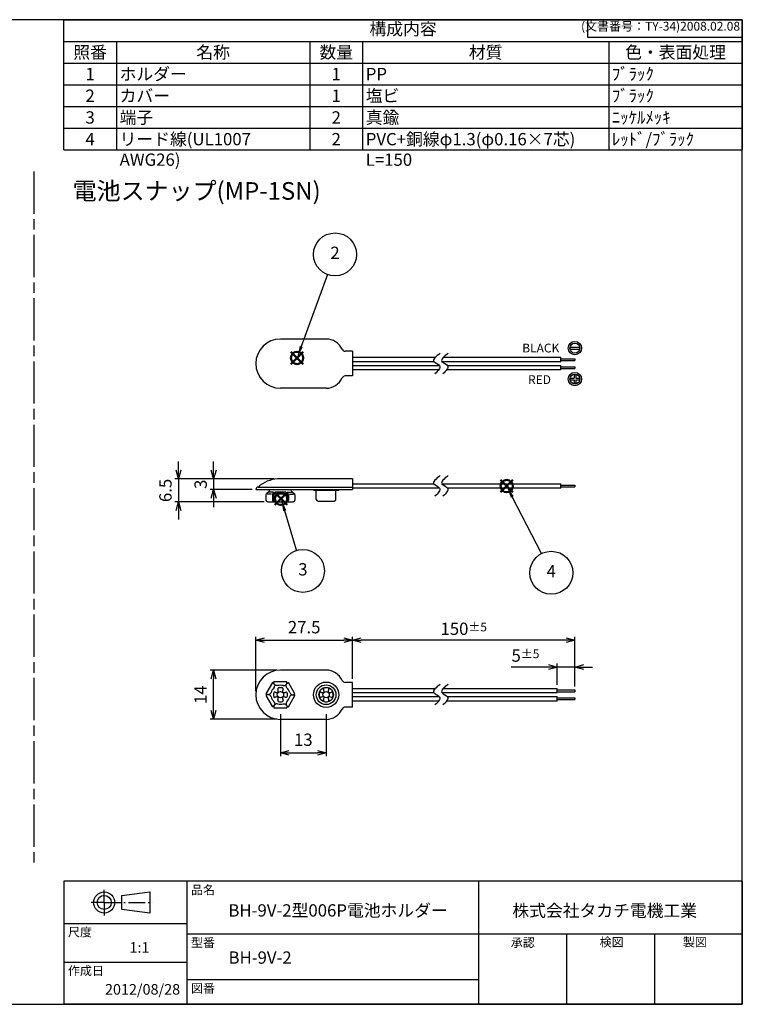
# Model space of a CAD drawing. Units: millimetres. Extents: x 0 to 403, y 0 to 280.
# Drawn here: x 197 to 403, y 0 to 280 of the extents above; entities that cross this region are included whole.
import ezdxf
from ezdxf.enums import TextEntityAlignment as Align

# ---------------------------------------------------------------- set-up
doc = ezdxf.new("R2010")
doc.units = ezdxf.units.MM
doc.linetypes.add('AM_ISO08W050', pattern=[18, 12, -1.5, 3, -1.5])
doc.linetypes.add('gen7a', pattern=[6.875, 4.75, -0.875, 0.375, -0.875])
doc.layers.add('7A', color=4, linetype='gen7a')
doc.layers.add('RAHM2', color=1, linetype='Continuous')
doc.layers.add('AM_12', color=7, linetype='Continuous', lineweight=50, plot=False)
for name, color, linetype, lineweight in [('AM_5', 3, 'Continuous', 25), ('AM_7', 4, 'AM_ISO08W050', 25), ('端子', 2, 'Continuous', 25), ('ｶﾊﾞｰ', 7, 'Continuous', 25), ('ﾎﾞﾃﾞｨｰ', 7, 'Continuous', 25), ('ﾘｰﾄﾞ線', 5, 'Continuous', 25)]:
    doc.layers.add(name, color=color, linetype=linetype, lineweight=lineweight)
doc.styles.add('ACISOTS', font='isocp.shx', dxfattribs={"height": 1, "bigfont": 'extfont.shx'})
doc.styles.get("Standard").update_dxf_attribs({"font": 'ISOCP.SHX', "bigfont": 'EXTFONT.SHX'})
doc.styles.add('takachi1', font='txt', dxfattribs={"height": 2.5})
doc.dimstyles.new('AM_ISO', dxfattribs={"dimtxt": 3.5, "dimasz": 2.5, "dimexe": 1, "dimexo": 1, "dimgap": 1.5, "dimtad": 1, "dimdsep": 46, "dimtxsty": 'STANDARD', "dimblk": 'OPEN30', "dimcen": 0, "dimclrd": 3, "dimclre": 3, "dimclrt": 2, "dimadec": 0, "dimazin": 2, "dimtp": 0.1, "dimtm": 0.1, "dimtfac": 0.71, "dimtmove": 0, "dimatfit": 3, "dimldrblk": 'OPEN30', "dimfxl": 1, "dimlwd": -1, "dimlwe": -1, "dimarcsym": 0})

# ---------------------------------------------------------------- blocks, each defined once
blk = doc.blocks.new('A$C736D53F2')
at = {"layer": 'ﾎﾞﾃﾞｨｰ'}
for p, q in [((-0.65, 0.125), (-0.125, 0.125)), ((-0.65, -0.125), (-0.65, 0.125)), ((-0.125, 0.65), (0.125, 0.65)), ((-0.125, 0.65), (-0.125, 0.125)), ((0.125, 0.65), (0.125, 0.125)), ((0.125, 0.125), (0.65, 0.125)), ((0.65, 0.125), (0.65, -0.125)), ((-0.65, -0.125), (-0.125, -0.125)), ((-0.125, -0.125), (-0.125, -0.65)), ((0.125, -0.65), (-0.125, -0.65)), ((0.125, -0.125), (0.65, -0.125)), ((0.125, -0.125), (0.125, -0.65))]:
    blk.add_line(p, q, dxfattribs=at)
for radius in [0.95, 0.7]:
    blk.add_circle((0, 0), radius, dxfattribs=at)
blk = doc.blocks.new('A$C4EF1171D')
at = {"layer": 'ﾎﾞﾃﾞｨｰ'}
for p, q in [((-0.65, 0.125), (0.65, 0.125)), ((-0.65, -0.125), (-0.65, 0.125)), ((0.65, 0.125), (0.65, -0.125)), ((-0.65, -0.125), (0.65, -0.125))]:
    blk.add_line(p, q, dxfattribs=at)
for radius in [0.95, 0.7]:
    blk.add_circle((0, 0), radius, dxfattribs=at)
blk = doc.blocks.new('_Open30')
at = {"color": 0, "linetype": 'ByBlock', "lineweight": -2}
for p, q in [((-1, 0.27), (0, 0)), ((0, 0), (-1, -0.27)), ((0, 0), (-1, 0))]:
    blk.add_line(p, q, dxfattribs=at)
blk = doc.blocks.new('*D14')
at = {"layer": 'AM_5', "color": 3}
for p, q in [((264.63, 89.04), (264.63, 104.54)), ((292.13, 92.54), (292.13, 104.54)), ((267.13, 103.54), (289.63, 103.54))]:
    blk.add_line(p, q, dxfattribs=at)
at = {"layer": 'Defpoints', "color": 0}
for p in [(292.13, 103.54), (292.13, 91.54), (264.63, 88.04)]:
    blk.add_point(p, dxfattribs=at)
at = {"layer": 'AM_5', "color": 3, "xscale": 2.5, "yscale": 2.5, "zscale": 2.5, "rotation": 180}
blk.add_blockref('_Open30', (264.63, 103.54), dxfattribs=at)
at = {"layer": 'AM_5', "color": 3, "xscale": 2.5, "yscale": 2.5, "zscale": 2.5}
blk.add_blockref('_Open30', (292.13, 103.54), dxfattribs=at)
at = {"layer": 'AM_5', "color": 2, "insert": (278.38, 106.79), "char_height": 3.5, "attachment_point": 5}
blk.add_mtext('27.5', dxfattribs=at)
blk = doc.blocks.new('*D15')
at = {"layer": 'AM_5', "color": 3}
for p, q in [((292.13, 92.54), (292.13, 104.54)), ((355.38, 90.39), (355.38, 104.54)), ((352.88, 103.54), (294.63, 103.54))]:
    blk.add_line(p, q, dxfattribs=at)
at = {"layer": 'Defpoints', "color": 0}
for p in [(292.13, 103.54), (292.13, 91.54), (355.38, 89.39)]:
    blk.add_point(p, dxfattribs=at)
at = {"layer": 'AM_5', "color": 3, "xscale": 2.5, "yscale": 2.5, "zscale": 2.5, "rotation": 180}
blk.add_blockref('_Open30', (292.13, 103.54), dxfattribs=at)
at = {"layer": 'AM_5', "color": 3, "xscale": 2.5, "yscale": 2.5, "zscale": 2.5}
blk.add_blockref('_Open30', (355.38, 103.54), dxfattribs=at)
at = {"layer": 'AM_5', "color": 2, "insert": (323.76, 106.79), "char_height": 3.5, "attachment_point": 5}
blk.add_mtext('150{}{\\H0.71x;\\C3;%%p5}', dxfattribs=at)
blk = doc.blocks.new('*D16')
at = {"layer": 'AM_5', "color": 3}
for p, q in [((347.88, 95.92), (337.25, 95.92)), ((350.38, 90.84), (350.38, 96.92)), ((355.38, 95.92), (350.38, 95.92)), ((355.38, 90.39), (355.38, 96.92)), ((357.88, 95.92), (360.38, 95.92))]:
    blk.add_line(p, q, dxfattribs=at)
at = {"layer": 'Defpoints', "color": 0}
for p in [(350.38, 95.92), (350.38, 89.84), (355.38, 89.39)]:
    blk.add_point(p, dxfattribs=at)
at = {"layer": 'AM_5', "color": 3, "xscale": 2.5, "yscale": 2.5, "zscale": 2.5}
blk.add_blockref('_Open30', (350.38, 95.92), dxfattribs=at)
at = {"layer": 'AM_5', "color": 3, "xscale": 2.5, "yscale": 2.5, "zscale": 2.5, "rotation": 180}
blk.add_blockref('_Open30', (355.38, 95.92), dxfattribs=at)
at = {"layer": 'AM_5', "color": 2, "insert": (341.32, 99.17), "char_height": 3.5, "attachment_point": 5}
blk.add_mtext('5{}{\\H0.71x;\\C3;%%p5}', dxfattribs=at)
blk = doc.blocks.new('*D13')
at = {"layer": 'AM_5', "color": 3}
for p, q in [((271.63, 82.54), (271.63, 70.54)), ((284.63, 82.54), (284.63, 70.54)), ((274.13, 71.54), (282.13, 71.54))]:
    blk.add_line(p, q, dxfattribs=at)
at = {"layer": 'Defpoints', "color": 0}
for p in [(271.63, 83.54), (284.63, 83.54), (284.63, 71.54)]:
    blk.add_point(p, dxfattribs=at)
at = {"layer": 'AM_5', "color": 3, "xscale": 2.5, "yscale": 2.5, "zscale": 2.5, "rotation": 180}
blk.add_blockref('_Open30', (271.63, 71.54), dxfattribs=at)
at = {"layer": 'AM_5', "color": 3, "xscale": 2.5, "yscale": 2.5, "zscale": 2.5}
blk.add_blockref('_Open30', (284.63, 71.54), dxfattribs=at)
at = {"layer": 'AM_5', "color": 2, "insert": (278.13, 74.79), "char_height": 3.5, "attachment_point": 5}
blk.add_mtext('13', dxfattribs=at)
blk = doc.blocks.new('*D17')
at = {"layer": 'AM_5', "color": 3}
for p, q in [((252.64, 151.89), (252.64, 154.39)), ((269.83, 149.39), (251.64, 149.39)), ((252.64, 149.39), (252.64, 146.39)), ((263.63, 146.39), (251.64, 146.39)), ((252.64, 143.89), (252.64, 141.39))]:
    blk.add_line(p, q, dxfattribs=at)
at = {"layer": 'Defpoints', "color": 0}
for p in [(270.83, 149.39), (252.64, 146.39), (264.63, 146.39)]:
    blk.add_point(p, dxfattribs=at)
at = {"layer": 'AM_5', "color": 3, "xscale": 2.5, "yscale": 2.5, "zscale": 2.5}
for p, rotation in [((252.64, 149.39), 270), ((252.64, 146.39), 90)]:
    blk.add_blockref('_Open30', p, dxfattribs=dict(at, rotation=rotation))
at = {"layer": 'AM_5', "color": 2, "insert": (249.39, 147.89), "char_height": 3.5, "attachment_point": 5, "rotation": 90}
blk.add_mtext('3', dxfattribs=at)
blk = doc.blocks.new('*D18')
at = {"layer": 'AM_5', "color": 3}
for p, q in [((242.64, 151.89), (242.64, 154.39)), ((269.83, 149.39), (241.64, 149.39)), ((242.64, 149.39), (242.64, 142.89)), ((267.03, 142.89), (241.64, 142.89)), ((242.64, 140.39), (242.64, 137.89))]:
    blk.add_line(p, q, dxfattribs=at)
at = {"layer": 'Defpoints', "color": 0}
for p in [(270.83, 149.39), (242.64, 142.89), (268.03, 142.89)]:
    blk.add_point(p, dxfattribs=at)
at = {"layer": 'AM_5', "color": 3, "xscale": 2.5, "yscale": 2.5, "zscale": 2.5}
for p, rotation in [((242.64, 149.39), 270), ((242.64, 142.89), 90)]:
    blk.add_blockref('_Open30', p, dxfattribs=dict(at, rotation=rotation))
at = {"layer": 'AM_5', "color": 2, "insert": (239.39, 146.14), "char_height": 3.5, "attachment_point": 5, "rotation": 90}
blk.add_mtext('6.5', dxfattribs=at)
blk = doc.blocks.new('*D19')
at = {"layer": 'AM_5', "color": 3}
for p, q in [((270.63, 95.04), (251.63, 95.04)), ((252.63, 83.54), (252.63, 92.54)), ((270.63, 81.04), (251.63, 81.04))]:
    blk.add_line(p, q, dxfattribs=at)
at = {"layer": 'Defpoints', "color": 0}
for p in [(252.63, 95.04), (271.63, 95.04), (271.63, 81.04)]:
    blk.add_point(p, dxfattribs=at)
at = {"layer": 'AM_5', "color": 3, "xscale": 2.5, "yscale": 2.5, "zscale": 2.5}
for p, rotation in [((252.63, 95.04), 90), ((252.63, 81.04), 270)]:
    blk.add_blockref('_Open30', p, dxfattribs=dict(at, rotation=rotation))
at = {"layer": 'AM_5', "color": 2, "insert": (249.38, 88.04), "char_height": 3.5, "attachment_point": 5, "rotation": 90}
blk.add_mtext('14', dxfattribs=at)
blk = doc.blocks.new('TK-A3')
for p, q in [((359, 280), (359, 275)), ((359, 275), (403, 275))]:
    blk.add_line(p, q)
blk.add_lwpolyline([(0, 0), (403, 0), (403, 280), (0, 280)], close=True)
at = {"insert": (402.36, 276.11), "char_height": 2.5, "width": 43.0784, "attachment_point": 9}
blk.add_mtext('(文書番号：TY-34)2008.02.08', dxfattribs=at)
blk = doc.blocks.new('TK-仕様書')
for p, q in [((0, 35), (-193, 35)), ((-193, 35), (-193, 0)), ((-158, 35), (-158, 0)), ((-75, 35), (-75, 0)), ((0, 35), (0, 0)), ((-176.49, 30.96), (-168.49, 31.96)), ((-176.49, 26.96), (-176.49, 30.96)), ((-168.49, 31.96), (-168.49, 25.96)), ((-168.49, 25.96), (-176.49, 26.96)), ((-193, 23), (-158, 23)), ((-158, 20), (0, 20)), ((-50, 20), (-50, 0)), ((-25, 20), (-25, 0)), ((-193, 12), (-158, 12)), ((-75, 7), (-158, 7)), ((0, 0), (-193, 0))]:
    blk.add_line(p, q)
for radius in [3, 2]:
    blk.add_circle((-181.49, 28.96), radius)
at = {"layer": '7A'}
for q in [(-181.49, 32.53), (-185.21, 28.96), (-181.49, 25.25), (-167.71, 28.96)]:
    blk.add_line((-181.49, 28.96), q, dxfattribs=at)
at = {"insert": (-39.13, 26.64), "char_height": 3.5, "width": 60, "attachment_point": 5}
blk.add_mtext('\\fＭＳ ゴシック|b0|i0|c128|p49;株式会社タカチ電機工業', dxfattribs=at)
for tag, p, height in [('品名', (-146.16, 24.95), 3.5), ('型番', (-146.14, 11.54), 3.5), ('GEN-TITLE-DAT', (-181.27, 2.75), 3), ('図番', (-146.45, 2.06), 3)]:
    blk.add_attdef(tag, p, '', height=height)
for tag, height, p in [('GEN-TITLE-SCA', 3, (-171.46, 15.79)), ('承認', 3.5, (-62.72, 7.73)), ('検図', 3.5, (-37.5, 7.73)), ('製図', 3.5, (-12.5, 7.73))]:
    blk.add_attdef(tag, text='', height=height).set_placement(p, align=Align.MIDDLE)
at = {"layer": 'RAHM2', "char_height": 2.5}
for s, insert, width, attachment_point in [('品名', (-156.8, 33.8), 90, 1), ('尺度', (-191.8, 21.8), 20, 1), ('型番', (-156.8, 18.8), 90, 1), ('承認', (-62.43, 18.8), 17, 2), ('検図', (-37.17, 18.93), 17, 2), ('製図', (-13.5, 18.96), 17, 2), ('作成日', (-191.8, 10.8), 60, 1), ('図番', (-156.8, 5.8), 90, 1)]:
    blk.add_mtext(s, dxfattribs=dict(at, insert=insert, width=width, attachment_point=attachment_point))
blk = doc.blocks.new('*S35')
at = {"layer": 'AM_12', "color": 4}
for p, q in [((274.61, 182.05), (278.11, 185.55)), ((274.61, 185.55), (278.11, 182.05))]:
    blk.add_line(p, q, dxfattribs=at)
blk.add_circle((276.36, 183.8), 1.75, dxfattribs=at)
blk = doc.blocks.new('*S36')
at = {"layer": 'AM_5', "color": 3}
blk.add_line((285.06, 207.5), (277.57, 187.09), dxfattribs=at)
blk.add_circle((287.16, 213.25), 6.12, dxfattribs=at)
at = {"layer": 'AM_5', "color": 3, "linetype": 'Continuous'}
blk.add_trace([(277.14, 187.25), (278, 186.93), (276.37, 183.8)], dxfattribs=at)
at = {"layer": 'AM_5', "color": 7, "insert": (287.16, 213.25), "char_height": 3.5, "attachment_point": 5, "style": 'ACISOTS'}
blk.add_mtext('2', dxfattribs=at)
blk = doc.blocks.new('*S37')
at = {"layer": 'AM_12', "color": 4}
for p, q in [((270.06, 142.03), (273.56, 145.53)), ((270.06, 145.53), (273.56, 142.03))]:
    blk.add_line(p, q, dxfattribs=at)
blk.add_circle((271.81, 143.78), 1.75, dxfattribs=at)
blk = doc.blocks.new('*S39')
at = {"layer": 'AM_5', "color": 3}
blk.add_line((276.24, 129.12), (272.85, 140.35), dxfattribs=at)
blk.add_circle((278.02, 123.25), 6.12, dxfattribs=at)
at = {"layer": 'AM_5', "color": 3, "linetype": 'Continuous'}
blk.add_trace([(273.29, 140.48), (272.41, 140.21), (271.83, 143.7)], dxfattribs=at)
at = {"layer": 'AM_5', "color": 7, "insert": (278.02, 123.25), "char_height": 3.5, "attachment_point": 5, "style": 'ACISOTS'}
blk.add_mtext('3', dxfattribs=at)
blk = doc.blocks.new('*S40')
at = {"layer": 'AM_12', "color": 4}
for p, q in [((334.23, 145.63), (337.73, 149.13)), ((334.23, 149.13), (337.73, 145.63))]:
    blk.add_line(p, q, dxfattribs=at)
blk.add_circle((335.98, 147.38), 1.75, dxfattribs=at)
blk = doc.blocks.new('*S41')
at = {"layer": 'AM_5', "color": 3}
blk.add_line((345.87, 128.16), (337.58, 144.28), dxfattribs=at)
blk.add_circle((348.67, 122.71), 6.12, dxfattribs=at)
at = {"layer": 'AM_5', "color": 3, "linetype": 'Continuous'}
blk.add_trace([(337.99, 144.5), (337.17, 144.07), (335.97, 147.4)], dxfattribs=at)
at = {"layer": 'AM_5', "color": 7, "insert": (348.67, 122.71), "char_height": 3.5, "attachment_point": 5, "style": 'ACISOTS'}
blk.add_mtext('4', dxfattribs=at)
blk = doc.blocks.new('*S42')
at = {"color": 1}
for p, q in [((210, 280), (403, 280)), ((210, 273.825), (403, 273.825)), ((225, 273.825), (225, 267.65)), ((280, 273.825), (280, 267.65)), ((295, 273.825), (295, 267.65)), ((365, 273.825), (365, 267.65)), ((210, 267.65), (403, 267.65)), ((225, 267.65), (225, 261.475)), ((280, 267.65), (280, 261.475)), ((295, 267.65), (295, 261.475)), ((365, 267.65), (365, 261.475)), ((210, 261.475), (403, 261.475)), ((225, 261.475), (225, 255.3)), ((280, 261.475), (280, 255.3)), ((295, 261.475), (295, 255.3)), ((365, 261.475), (365, 255.3)), ((210, 255.3), (403, 255.3)), ((225, 255.3), (225, 249.125)), ((280, 255.3), (280, 249.125)), ((295, 255.3), (295, 249.125)), ((365, 255.3), (365, 249.125)), ((210, 249.125), (403, 249.125)), ((225, 249.125), (225, 242.95)), ((280, 249.125), (280, 242.95)), ((295, 249.125), (295, 242.95)), ((365, 249.125), (365, 242.95))]:
    blk.add_line(p, q, dxfattribs=at)
at = {"color": 7}
for p, q in [((210, 242.95), (210, 280)), ((210, 280), (403, 280)), ((403, 280), (403, 242.95)), ((210, 242.95), (403, 242.95))]:
    blk.add_line(p, q, dxfattribs=at)
at = {"color": 2, "insert": (306.5, 276.913), "char_height": 3.5, "attachment_point": 5, "style": 'ACISOTS'}
blk.add_mtext('構成内容', dxfattribs=at)
at = {"color": 2, "char_height": 3.5, "style": 'ACISOTS'}
for s, insert, width, attachment_point in [('照番', (217.5, 272.475), 13.2, 2), ('名称', (252.5, 272.475), 53.2, 2), ('数量', (287.5, 272.475), 13.2, 2), ('材質', (330, 272.475), 68.2, 2), ('色・表面処理', (384, 272.475), 36.2, 2), ('1', (217.5, 266.3), 13.2, 2), ('ホルダー', (225.9, 266.3), 53.2, 1), ('1', (287.5, 266.3), 13.2, 2), ('PP', (295.9, 266.3), 68.2, 1), ('ﾌﾞﾗｯｸ', (365.9, 266.3), 36.2, 1), ('カバー', (225.9, 260.125), 53.2, 1), ('塩ビ', (295.9, 260.125), 68.2, 1), ('ﾌﾞﾗｯｸ', (365.9, 260.125), 36.2, 1), ('2', (217.5, 260.125), 13.2, 2), ('1', (287.5, 260.125), 13.2, 2), ('3', (217.5, 253.95), 13.2, 2), ('端子', (225.9, 253.95), 53.2, 1), ('2', (287.5, 253.95), 13.2, 2), ('真鍮', (295.9, 253.95), 68.2, 1), ('ﾆｯｹﾙﾒｯｷ', (365.9, 253.95), 36.2, 1), ('4', (217.5, 247.775), 13.2, 2), ('リード線(UL1007 AWG26)', (225.9, 247.775), 53.2, 1), ('2', (287.5, 247.775), 13.2, 2), ('PVC+銅線φ1.3(φ0.16×7芯) L=150', (295.9, 247.775), 68.2, 1), ('ﾚｯﾄﾞ/ﾌﾞﾗｯｸ', (365.9, 247.775), 36.2, 1)]:
    blk.add_mtext(s, dxfattribs=dict(at, insert=insert, width=width, attachment_point=attachment_point))

msp = doc.modelspace()

# ---------------------------------------------------------------- linework, layer by layer
at = {"layer": 'AM_7'}
msp.add_line((201.5, 236.809), (201.5, 39.307), dxfattribs=at)
at = {"layer": '端子'}
for p, q in [((268.326, 145.694), (267.724, 145.237)), ((269.581, 145.614), (268.386, 145.614)), ((268.408, 145.804), (268.632, 146.387)), ((269.795, 145.614), (269.477, 145.226)), ((269.795, 145.614), (269.795, 142.887)), ((273.195, 145.614), (270.069, 145.614)), ((273.469, 145.614), (273.788, 145.226)), ((273.469, 145.614), (273.469, 142.887)), ((273.683, 145.614), (274.878, 145.614)), ((274.857, 145.804), (274.632, 146.387)), ((274.939, 145.694), (275.541, 145.237)), ((267.526, 144.839), (267.526, 143.387)), ((269.098, 145.087), (267.904, 145.087)), ((268.026, 142.887), (275.238, 142.887)), ((269.363, 144.908), (269.363, 143.387)), ((269.623, 144.908), (269.623, 143.387)), ((269.795, 145.297), (269.737, 145.226)), ((273.195, 145.087), (270.069, 145.087)), ((273.469, 145.297), (273.528, 145.226)), ((273.641, 144.908), (273.641, 143.387)), ((273.901, 144.908), (273.901, 143.387)), ((274.166, 145.087), (275.361, 145.087)), ((275.738, 144.839), (275.738, 143.387)), ((269.795, 91.218), (269.363, 91.467)), ((269.795, 91.218), (269.795, 91.717)), ((273.469, 91.218), (273.469, 91.717)), ((273.469, 91.218), (273.901, 91.467)), ((267.958, 88.036), (267.526, 88.286)), ((267.958, 88.036), (267.526, 87.787)), ((275.306, 88.036), (275.738, 88.286)), ((275.306, 88.036), (275.738, 87.787)), ((269.795, 84.854), (269.363, 84.605)), ((269.795, 84.854), (269.795, 84.355)), ((273.469, 84.854), (273.469, 84.355)), ((273.469, 84.854), (273.901, 84.605))]:
    msp.add_line(p, q, dxfattribs=at)
at = {"layer": '端子', "color": 5}
for p, q in [((281.032, 146.187), (281.032, 146.387)), ((281.032, 146.187), (288.232, 146.187)), ((281.832, 143.587), (281.832, 146.087)), ((287.432, 143.587), (287.432, 146.087)), ((288.232, 146.187), (288.232, 146.387)), ((282.332, 143.087), (286.932, 143.087))]:
    msp.add_line(p, q, dxfattribs=at)
at = {"layer": '端子'}
for points in [[(269.363, 91.467), (267.526, 88.286)], [(273.469, 91.717), (269.795, 91.717)], [(275.738, 88.286), (273.901, 91.467)], [(267.526, 87.787), (269.363, 84.605)], [(273.901, 84.605), (275.738, 87.787)], [(269.795, 84.355), (273.469, 84.355)]]:
    msp.add_lwpolyline(points, dxfattribs=at)
at = {"layer": '端子', "color": 5}
for radius in [3.6, 2.8, 2.1, 0.9]:
    msp.add_circle((284.632, 88.036), radius, dxfattribs=at)
at = {"layer": '端子'}
msp.add_circle((271.632, 88.036), 0.9, dxfattribs=at)
for centre, radius, start, end in [((268.174, 145.894), 0.25, 307.21208, 338.96249), ((275.09, 145.894), 0.25, 201.03751, 232.78792), ((268.026, 144.839), 0.5, 127.21208, 180), ((268.026, 143.387), 0.5, 180, 270), ((269.863, 144.908), 0.5, 140.60655, 180), ((269.873, 143.392), 0.51, 180.47662, 261.18982), ((270.123, 144.908), 0.5, 140.60655, 180), ((270.133, 143.392), 0.51, 180.47662, 228.52269), ((273.131, 143.392), 0.51, 311.47731, 359.52338), ((273.391, 143.392), 0.51, 278.81018, 359.52338), ((273.141, 144.908), 0.5, 0, 39.39345), ((273.401, 144.908), 0.5, 0, 39.39345), ((275.238, 143.387), 0.5, 270, 0), ((275.238, 144.839), 0.5, 0, 52.78792), ((271.632, 88.036), 2.7, 132.87077, 167.12923), ((271.632, 88.036), 2.7, 72.87077, 107.12923), ((271.166, 89.671), 0.3, 105.92575, 204.20267), ((271.632, 88.036), 2, 74.1079, 105.92575), ((272.098, 89.671), 0.3, 335.90922, 74.1079), ((271.632, 88.036), 2.7, 12.87077, 47.12923), ((271.632, 88.036), 2.7, 192.87077, 227.12923), ((271.632, 88.036), 2, 164.14977, 195.85023), ((269.997, 88.5), 0.3, 66.04629, 164.14977), ((269.997, 87.572), 0.3, 195.85023, 293.95371), ((270.718, 90.209), 1.555, 247.3174, 280.5899), ((270.715, 85.891), 1.528, 79.10347, 112.98923), ((269.516, 88.929), 1.509, 350.52844, 24.20267), ((269.516, 87.143), 1.509, 335.79733, 9.47156), ((273.822, 87.18), 1.59, 172.90022, 204.31651), ((273.683, 88.962), 1.437, 155.90922, 192.00924), ((272.525, 90.153), 1.509, 260.52844, 294.20267), ((272.525, 85.919), 1.509, 65.79733, 99.47156), ((273.822, 87.18), 1.59, 144.20773, 144.37394), ((273.267, 88.503), 0.3, 15.92575, 114.20267), ((273.267, 87.57), 0.3, 245.79733, 344.07425), ((271.632, 88.036), 2.7, 312.87077, 347.12923), ((271.632, 88.036), 2, 344.07425, 15.92575), ((271.632, 88.036), 2.7, 252.87077, 287.12923), ((271.166, 86.401), 0.3, 155.79733, 254.07425), ((271.632, 88.036), 2, 254.07425, 285.95951), ((272.1, 86.402), 0.3, 285.95951, 24.31651)]:
    msp.add_arc(centre, radius, start, end, dxfattribs=at)
at = {"layer": '端子', "color": 5}
for centre, radius, start, end in [((281.732, 146.087), 0.1, 0, 90), ((287.532, 146.087), 0.1, 90, 180), ((282.332, 143.587), 0.5, 180, 270), ((286.932, 143.587), 0.5, 270, 360), ((284.166, 89.671), 0.3, 105.92575, 204.20267), ((284.632, 88.036), 2, 74.1079, 105.92575), ((285.098, 89.671), 0.3, 335.90922, 74.1079), ((284.632, 88.036), 2, 164.14977, 195.85023), ((282.997, 88.5), 0.3, 66.04629, 164.14977), ((282.997, 87.572), 0.3, 195.85023, 293.95371), ((283.718, 90.209), 1.555, 247.3174, 280.5899), ((283.715, 85.891), 1.528, 79.10347, 112.98923), ((282.516, 88.929), 1.509, 350.52844, 24.20267), ((282.516, 87.143), 1.509, 335.79733, 9.47156), ((286.822, 87.18), 1.59, 172.90022, 204.31651), ((286.683, 88.962), 1.437, 155.90922, 192.00924), ((285.525, 90.153), 1.509, 260.52844, 294.20267), ((285.525, 85.919), 1.509, 65.79733, 99.47156), ((286.822, 87.18), 1.59, 144.20773, 144.37394), ((286.267, 88.503), 0.3, 15.92575, 114.20267), ((286.267, 87.57), 0.3, 245.79733, 344.07425), ((284.632, 88.036), 2, 344.07425, 15.92575), ((284.166, 86.401), 0.3, 155.79733, 254.07425), ((284.632, 88.036), 2, 254.07425, 285.95951), ((285.1, 86.402), 0.3, 285.95951, 24.31651)]:
    msp.add_arc(centre, radius, start, end, dxfattribs=at)
at = {"layer": '端子'}
for points in [[(270.837, 90.616), (270.678, 90.612), (270.235, 90.599), (269.967, 90.976), (269.795, 91.218)], [(269.795, 90.015), (269.879, 90.15), (270.111, 90.528), (269.919, 90.948), (269.795, 91.218)], [(272.427, 90.616), (272.586, 90.612), (273.029, 90.599), (273.297, 90.976), (273.469, 91.218)], [(273.469, 90.015), (273.386, 90.15), (273.153, 90.528), (273.346, 90.948), (273.469, 91.218)], [(269, 88.638), (268.925, 88.498), (268.714, 88.108), (268.254, 88.064), (267.958, 88.036)], [(269, 87.435), (268.925, 87.574), (268.714, 87.965), (268.254, 88.008), (267.958, 88.036)], [(274.264, 88.638), (274.34, 88.498), (274.551, 88.108), (275.011, 88.064), (275.306, 88.036)], [(274.264, 87.435), (274.34, 87.574), (274.551, 87.965), (275.011, 88.008), (275.306, 88.036)], [(269.795, 86.057), (269.879, 85.922), (270.111, 85.544), (269.919, 85.124), (269.795, 84.854)], [(270.837, 85.456), (270.678, 85.46), (270.235, 85.473), (269.967, 85.096), (269.795, 84.854)], [(272.427, 85.456), (272.586, 85.46), (273.029, 85.473), (273.297, 85.096), (273.469, 84.854)], [(273.469, 86.057), (273.386, 85.922), (273.153, 85.544), (273.346, 85.124), (273.469, 84.854)]]:
    msp.add_open_spline(points, degree=3, knots=[0, 0, 0, 0, 0.4554949, 1.2706817, 1.2706817, 1.2706817, 1.2706817], dxfattribs=at)
at = {"layer": 'ｶﾊﾞｰ'}
for p, q in [((284.632, 189.196), (271.632, 189.196)), ((292.132, 185.696), (290.087, 185.696)), ((292.132, 185.696), (292.132, 178.696)), ((292.132, 178.696), (290.087, 178.696)), ((284.632, 175.196), (271.632, 175.196)), ((292.132, 149.387), (270.832, 149.387)), ((292.132, 149.387), (292.132, 146.387)), ((264.632, 146.387), (292.132, 146.387)), ((265.332, 147.087), (292.132, 147.087)), ((284.632, 95.036), (271.632, 95.036)), ((292.132, 91.536), (290.087, 91.536)), ((292.132, 84.536), (292.132, 91.536)), ((292.132, 84.536), (290.087, 84.536)), ((284.632, 81.036), (271.632, 81.036))]:
    msp.add_line(p, q, dxfattribs=at)
for centre, radius, start, end in [((271.632, 182.196), 7, 90, 270), ((284.632, 184.196), 5, 24.62432, 90), ((290.087, 186.696), 1, 204.62432, 270), ((284.632, 180.196), 5, 270, 335.37568), ((290.087, 177.696), 1, 90, 155.37568), ((271.111, 140.994), 8.398, 91.9042, 133.48339), ((265.332, 146.387), 0.7, 90, 180), ((271.632, 88.036), 7, 90, 270), ((284.632, 90.036), 5, 24.62432, 90), ((290.087, 92.536), 1, 204.62432, 270), ((290.087, 83.536), 1, 90, 155.37568), ((284.632, 86.036), 5, 270, 335.37568)]:
    msp.add_arc(centre, radius, start, end, dxfattribs=at)
for points in [[(317.052, 185.152), (315.946, 184.287), (314.087, 182.835), (317.924, 181.633), (316.427, 180.133), (315.572, 179.277)], [(319.335, 185.152), (318.229, 184.287), (316.37, 182.835), (320.208, 181.633), (318.71, 180.133), (317.855, 179.277)], [(317.052, 150.344), (315.946, 149.479), (314.087, 148.027), (317.924, 146.824), (316.427, 145.325), (315.572, 144.469)], [(319.335, 150.344), (318.229, 149.479), (316.37, 148.027), (320.208, 146.824), (318.71, 145.325), (317.855, 144.469)], [(317.052, 90.992), (315.946, 90.128), (314.087, 88.676), (317.924, 87.473), (316.427, 85.973), (315.572, 85.118)], [(319.335, 90.992), (318.229, 90.128), (316.37, 88.676), (320.208, 87.473), (318.71, 85.973), (317.855, 85.118)]]:
    msp.add_open_spline(points, degree=3, knots=[0, 0, 0, 0, 2.9505153, 4.9559061, 7.6192703, 7.6192703, 7.6192703, 7.6192703], dxfattribs=at)
at = {"layer": 'ﾘｰﾄﾞ線', "color": 7}
for p, q in [((292.132, 183.996), (315.689, 183.996)), ((315.36, 182.696), (292.132, 182.696)), ((351.382, 182.696), (317.643, 182.696)), ((317.972, 183.996), (351.382, 183.996)), ((351.382, 182.696), (351.382, 183.996)), ((292.132, 87.536), (316.805, 87.536)), ((319.088, 87.536), (350.382, 87.536)), ((350.382, 86.236), (350.382, 87.536)), ((316.601, 86.236), (292.132, 86.236)), ((350.382, 86.236), (318.884, 86.236))]:
    msp.add_line(p, q, dxfattribs=at)
at = {"layer": 'ﾘｰﾄﾞ線'}
for p, q in [((351.382, 183.596), (355.382, 183.596)), ((351.382, 183.096), (355.382, 183.096)), ((355.382, 183.596), (355.382, 183.096)), ((351.382, 181.296), (355.382, 181.296)), ((351.382, 180.796), (355.382, 180.796)), ((355.382, 181.296), (355.382, 180.796)), ((351.382, 147.637), (355.382, 147.637)), ((351.382, 147.137), (355.382, 147.137)), ((355.382, 147.637), (355.382, 147.137)), ((350.382, 89.386), (355.382, 89.386)), ((350.382, 88.886), (355.382, 88.886)), ((350.382, 87.186), (355.382, 87.186)), ((355.382, 89.386), (355.382, 88.886)), ((355.382, 87.186), (355.382, 86.686)), ((350.382, 86.686), (355.382, 86.686))]:
    msp.add_line(p, q, dxfattribs=at)
at = {"layer": 'ﾘｰﾄﾞ線', "color": 1}
for p, q in [((292.132, 181.696), (316.805, 181.696)), ((316.601, 180.396), (292.132, 180.396)), ((351.382, 180.396), (318.884, 180.396)), ((319.088, 181.696), (351.382, 181.696)), ((351.382, 180.396), (351.382, 181.696)), ((292.132, 148.037), (315.245, 148.037)), ((316.913, 146.737), (292.132, 146.737)), ((317.528, 148.037), (351.382, 148.037)), ((351.382, 146.737), (319.196, 146.737)), ((351.382, 146.737), (351.382, 148.037)), ((292.132, 89.836), (315.689, 89.836)), ((317.972, 89.836), (350.382, 89.836)), ((350.382, 88.536), (350.382, 89.836)), ((315.36, 88.536), (292.132, 88.536)), ((350.382, 88.536), (317.643, 88.536))]:
    msp.add_line(p, q, dxfattribs=at)

# ---------------------------------------------------------------- block references
at = {"lineweight": 0}
msp.add_blockref('TK-A3', (0, 0), dxfattribs=at)
msp.add_blockref('*S42', (0, 0))
at = {"xscale": 2, "yscale": 2, "zscale": 2}
for name, p in [('A$C4EF1171D', (355.382, 186.596)), ('A$C736D53F2', (355.382, 177.796))]:
    msp.add_blockref(name, p, dxfattribs=at)
at = {"lineweight": 0}
msp.add_blockref('TK-仕様書', (403, 0), dxfattribs=at).add_auto_attribs({'GEN-TITLE-DAT': '2012/08/28', '品名': 'BH-9V-2型006P電池ホルダー', '型番': 'BH-9V-2', 'GEN-TITLE-SCA': '1:1'})
at = {"layer": 'AM_12'}
for name in ['*S35', '*S40', '*S37']:
    msp.add_blockref(name, (0, 0), dxfattribs=at)
at = {"layer": 'AM_5'}
for name in ['*S36', '*S41', '*S39']:
    msp.add_blockref(name, (0, 0), dxfattribs=at)

# ---------------------------------------------------------------- texts
at = {"insert": (212.536, 233.809), "char_height": 5, "width": 41.28011, "attachment_point": 1, "style": 'takachi1'}
msp.add_mtext('電池スナップ(MP-1SN)', dxfattribs=at)
at = {"char_height": 2.5, "width": 16.19962, "attachment_point": 5}
for s, insert in [('{\\fMS PGothic|b0|i0|c128|p50;BLACK}', (345.673, 186.627)), ('{\\fMS PGothic|b0|i0|c128|p50;RED}', (345.313, 177.64))]:
    msp.add_mtext(s, dxfattribs=dict(at, insert=insert))

# ---------------------------------------------------------------- dimensions: what is measured, and where the dimension line sits
at = {"layer": 'AM_5'}
for base, p2, picture, middle in [((242.636, 142.887), (268.026, 142.887), '*D18', (242.636, 146.137)), ((252.644, 146.387), (264.632, 146.387), '*D17', (252.644, 147.887))]:
    dim = msp.add_linear_dim(base=base, p1=(270.832, 149.387), p2=p2, angle=90, dimstyle='AM_ISO', override={"dimtp": 1, "dimtm": 1}, dxfattribs=at)
    dim.commit()
    dim.dimension.update_dxf_attribs({"geometry": picture, "text_midpoint": middle, "dimtype": 160})
for base, p1, p2, override, picture, middle in [((292.132, 103.536), (264.632, 88.036), (292.132, 91.536), {"dimtix": 1}, '*D14', (278.382, 106.786)), ((284.632, 71.536), (271.632, 83.536), (284.632, 83.536), {"dimtp": 1, "dimtm": 1}, '*D13', (278.132, 74.786))]:
    dim = msp.add_linear_dim(base=base, p1=p1, p2=p2, dimstyle='AM_ISO', override=override, dxfattribs=at)
    dim.commit()
    dim.dimension.update_dxf_attribs({"geometry": picture, "text_midpoint": middle})
for base, p2, text, override, picture, middle in [((292.132, 103.536), (292.132, 91.536), '150{}{\\H0.71x;\\C3;%%p5}', {"dimtp": 5, "dimtm": 5, "dimtdec": 2, "dimtix": 1, "dimtzin": 8}, '*D15', (323.757, 106.786)), ((350.382, 95.924), (350.382, 89.836), '<>{}{\\H0.71x;\\C3;%%p5}', {"dimtp": 5, "dimtm": 5, "dimtdec": 2, "dimtzin": 8}, '*D16', (341.315, 99.174))]:
    dim = msp.add_linear_dim(base=base, p1=(355.382, 89.386), p2=p2, text=text, dimstyle='AM_ISO', override=override, dxfattribs=at)
    dim.commit()
    dim.dimension.update_dxf_attribs({"geometry": picture, "text_midpoint": middle})
dim = msp.add_linear_dim(base=(252.632, 95.036), p1=(271.632, 81.036), p2=(271.632, 95.036), angle=90, dimstyle='AM_ISO', override={"dimtp": 1, "dimtm": 1}, dxfattribs=at)
dim.commit()
dim.dimension.update_dxf_attribs({"geometry": '*D19', "text_midpoint": (249.382, 88.036)})

doc.saveas('drawing.dxf')
